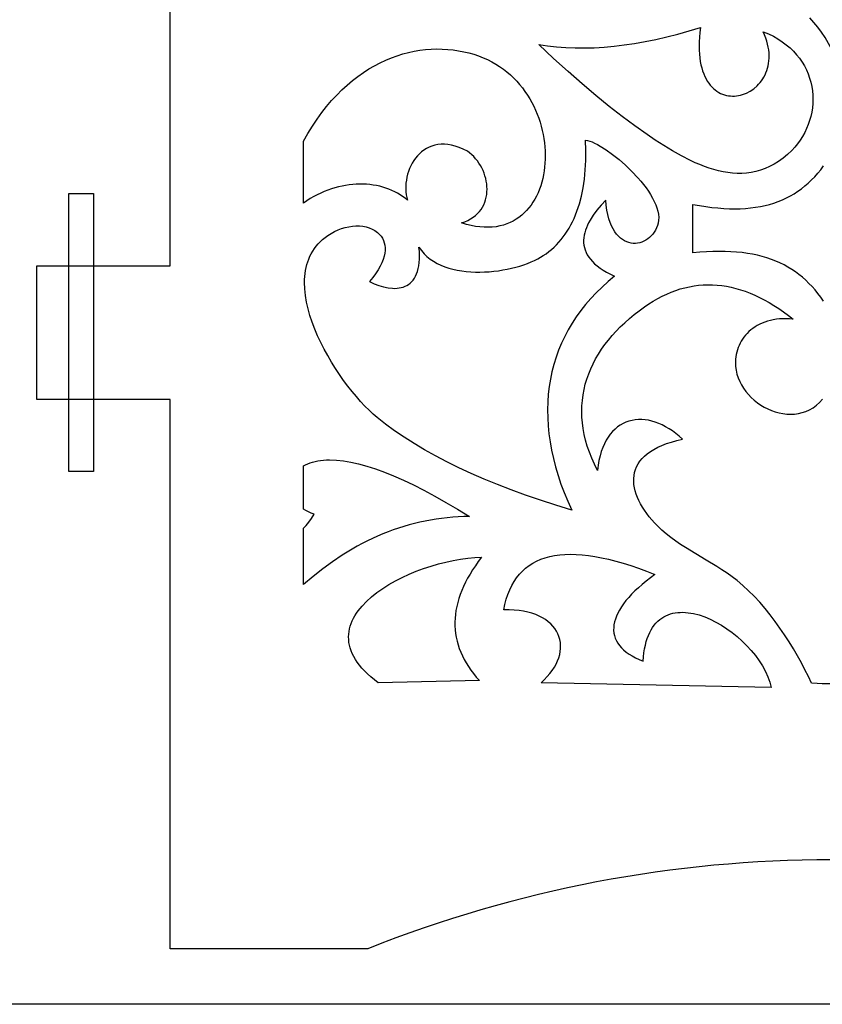
# Model space of a CAD drawing. Units: metres. Extents: x -660 to 2390, y 47 to 1101.
# Drawn here: x 200 to 272, y 47 to 136 of the extents above; entities that cross this region are included whole.
import ezdxf

# ---------------------------------------------------------------- set-up
doc = ezdxf.new("R2010")
doc.units = ezdxf.units.M
doc.layers.add('Page1', color=7, linetype='CONTINUOUS')

msp = doc.modelspace()

# ---------------------------------------------------------------- linework, layer by layer
at = {"layer": 'Page1'}
for points in [[(606.12873, 367.015152), (606.12873, 47.015152), (56.12873, 47.015152), (56.12873, 367.015152), (606.12873, 367.015152)], [(272.628754, 132.879242), (272.340912, 133.425827), (272.037842, 133.943512), (271.71817, 134.431915), (271.380463, 134.890671), (271.023315, 135.319397), (270.645325, 135.717697)], [(246.273331, 133.31546), (247.067688, 133.198669), (247.877335, 133.110306), (248.702286, 133.050385), (249.542511, 133.01889), (250.398041, 133.015823), (251.26886, 133.041183), (252.154953, 133.094971), (253.056351, 133.1772), (253.973053, 133.287857), (254.905029, 133.426941), (255.85231, 133.594452), (256.81488, 133.790405), (257.792755, 134.014786), (258.785919, 134.267593), (259.794403, 134.548828), (260.818146, 134.858505), (260.818146, 134.858505), (260.765869, 134.413055), (260.72934, 133.986282), (260.708038, 133.577972), (260.701385, 133.187881), (260.708862, 132.815781), (260.729919, 132.461441), (260.763977, 132.124634), (260.810516, 131.80513), (260.869019, 131.502716), (260.938873, 131.217133), (261.019562, 130.948181), (261.110565, 130.695618), (261.211304, 130.459229), (261.321228, 130.238754), (261.439819, 130.033981), (261.566498, 129.844696), (261.700745, 129.670654), (261.84201, 129.511627), (261.989716, 129.367401), (262.143372, 129.237717), (262.302368, 129.122375), (262.466217, 129.021133), (262.634308, 128.933762), (262.806152, 128.860031), (262.981201, 128.799728), (263.158875, 128.752609), (263.338623, 128.718445), (263.519928, 128.697006), (263.702209, 128.68808), (263.884979, 128.691406), (264.067627, 128.706787), (264.249634, 128.733994), (264.430481, 128.772766), (264.609558, 128.822906), (264.960358, 128.956329), (265.297638, 129.132431), (265.617065, 129.349396), (265.914215, 129.605362), (266.053101, 129.747421), (266.184753, 129.898529), (266.308685, 130.058487), (266.424316, 130.227051), (266.531097, 130.403992), (266.62851, 130.589096), (266.715973, 130.78212), (266.792938, 130.982834), (266.858887, 131.191025), (266.913269, 131.406448), (266.955536, 131.628876), (266.985107, 131.858078), (267.001495, 132.093842), (267.004089, 132.335938), (266.992401, 132.584106), (266.965851, 132.83815), (266.923889, 133.097824), (266.865997, 133.362915), (266.791595, 133.633179), (266.700134, 133.908386), (266.591125, 134.188324), (266.463959, 134.472748), (266.463959, 134.472748), (266.934082, 134.278214), (267.376862, 134.063293), (267.792511, 133.829117), (268.181274, 133.576859), (268.543335, 133.307632), (268.878906, 133.022598), (269.188263, 132.722885), (269.471558, 132.409637), (269.729034, 132.084015), (269.960907, 131.747131), (270.167389, 131.400146), (270.348724, 131.044205), (270.505127, 130.68045), (270.63678, 130.310013), (270.743896, 129.934036), (270.826752, 129.55368), (270.885529, 129.170059), (270.920441, 128.784348), (270.931702, 128.397659), (270.919525, 128.011154), (270.884186, 127.625977), (270.825836, 127.243256), (270.74469, 126.864143), (270.641022, 126.489777), (270.515015, 126.1213), (270.366882, 125.759857), (270.196838, 125.406593), (270.005127, 125.062645), (269.791962, 124.729156), (269.557526, 124.407272), (269.302094, 124.098137), (269.025818, 123.802887), (269.025818, 123.802887), (268.638, 123.436203), (268.245209, 123.109383), (267.847809, 122.821075), (267.446198, 122.569969), (267.04071, 122.354713), (266.631775, 122.173988), (266.219727, 122.026451), (265.804962, 121.910782), (265.387878, 121.825638), (264.968811, 121.769684), (264.548157, 121.7416), (264.126282, 121.740044), (263.703583, 121.763687), (263.280426, 121.811188), (262.857208, 121.881233), (262.434265, 121.972473), (262.011993, 122.08358), (261.590759, 122.213226), (261.170959, 122.360069), (260.75296, 122.522789), (260.337158, 122.700043), (259.923889, 122.890503), (259.106537, 123.305717), (258.303955, 123.757759), (257.519104, 124.23597), (256.755005, 124.729698), (256.014709, 125.228279), (256.014709, 125.228279), (254.914886, 126.002609), (253.781387, 126.844543), (252.614212, 127.754074), (251.413376, 128.731201), (250.178864, 129.775909), (248.91069, 130.888199), (247.608841, 132.068039), (246.273331, 133.31546)], [(225.128723, 124.644508), (225.519653, 125.333611), (225.923462, 125.989296), (226.339432, 126.612053), (226.766846, 127.202324), (227.204971, 127.760597), (227.653091, 128.287338), (228.110474, 128.78299), (228.576416, 129.248047), (229.050171, 129.682968), (229.531052, 130.088226), (230.018295, 130.464279), (230.5112, 130.8116), (231.009048, 131.130661), (231.511108, 131.421921), (232.016663, 131.685852), (232.524994, 131.922928), (233.035355, 132.133606), (233.547058, 132.318344), (234.059357, 132.477646), (234.571533, 132.611938), (235.08287, 132.72171), (235.592651, 132.807434), (236.100143, 132.869568), (236.604614, 132.908569), (237.105362, 132.924927), (237.601654, 132.919098), (238.092773, 132.891556), (238.578003, 132.842758), (239.05661, 132.773193), (239.527863, 132.683304), (239.991058, 132.573563), (240.445465, 132.444443), (240.445465, 132.444443), (240.86879, 132.302597), (241.277283, 132.143097), (241.67099, 131.966644), (242.049957, 131.773972), (242.41423, 131.565781), (242.763824, 131.342758), (243.098801, 131.105637), (243.419189, 130.855103), (243.725037, 130.591873), (244.016388, 130.316666), (244.293274, 130.030182), (244.55574, 129.733124), (244.803833, 129.426208), (245.037582, 129.110138), (245.257034, 128.785614), (245.462219, 128.453369), (245.653198, 128.114075), (245.830002, 127.768471), (245.992661, 127.417252), (246.141235, 127.061127), (246.275742, 126.700798), (246.396255, 126.336983), (246.502777, 125.970383), (246.595367, 125.601707), (246.674072, 125.231674), (246.738922, 124.860977), (246.789978, 124.490326), (246.82724, 124.120438), (246.850784, 123.752014), (246.860641, 123.385757), (246.856842, 123.022392), (246.839447, 122.662613), (246.808487, 122.307129), (246.763992, 121.95665), (246.706009, 121.611885), (246.634583, 121.273544), (246.549759, 120.942329), (246.451569, 120.61895), (246.340057, 120.304123), (246.215256, 119.998543), (246.077225, 119.702927), (245.92598, 119.417976), (245.761581, 119.144402), (245.584061, 118.882919), (245.393463, 118.634224), (245.189835, 118.399033), (244.97319, 118.178047), (244.743607, 117.971977), (244.501099, 117.78154), (244.245712, 117.60743), (243.977493, 117.450356), (243.696487, 117.311035), (243.402725, 117.19017), (243.096237, 117.08847), (242.777084, 117.006645), (242.445313, 116.945404), (242.100937, 116.905441), (241.744003, 116.887482), (241.374573, 116.89222), (240.992661, 116.92038), (240.598328, 116.972649), (240.19162, 117.049759), (239.772537, 117.152397), (239.341171, 117.281281), (239.341171, 117.281281), (239.632721, 117.384552), (239.902725, 117.503922), (240.151566, 117.638405), (240.379623, 117.787033), (240.587265, 117.948822), (240.774872, 118.12281), (240.942841, 118.308006), (241.091522, 118.503441), (241.221313, 118.708145), (241.332596, 118.921135), (241.42572, 119.141441), (241.501083, 119.36808), (241.559067, 119.600082), (241.600052, 119.836472), (241.62439, 120.076271), (241.632477, 120.318504), (241.624695, 120.562195), (241.601425, 120.806366), (241.563019, 121.050049), (241.509888, 121.292267), (241.442383, 121.532036), (241.360901, 121.768387), (241.265808, 122.000343), (241.157486, 122.226929), (241.036316, 122.447166), (240.902664, 122.66008), (240.756927, 122.8647), (240.599472, 123.060051), (240.430664, 123.245148), (240.2509, 123.419022), (240.060562, 123.580696), (239.860016, 123.729195), (239.860016, 123.729195), (239.486801, 123.918381), (239.125092, 124.072151), (238.775085, 124.19194), (238.43692, 124.279175), (238.110779, 124.335289), (237.796829, 124.361717), (237.495224, 124.359886), (237.206161, 124.331223), (236.929779, 124.277168), (236.66626, 124.19915), (236.415771, 124.098602), (236.178482, 123.976959), (235.954559, 123.83564), (235.744171, 123.676086), (235.54747, 123.499733), (235.364655, 123.308006), (235.195877, 123.102333), (235.041306, 122.884155), (234.901108, 122.6549), (234.775452, 122.415993), (234.664505, 122.168877), (234.568436, 121.914978), (234.487411, 121.655724), (234.4216, 121.392555), (234.371185, 121.126892), (234.336319, 120.860184), (234.317169, 120.593842), (234.313904, 120.329308), (234.326691, 120.068016), (234.355713, 119.811394), (234.401123, 119.560875), (234.463089, 119.317886), (234.463089, 119.317886), (234.254166, 119.494186), (234.035156, 119.659576), (233.806519, 119.813965), (233.568771, 119.957245), (233.322357, 120.089333), (233.067749, 120.210136), (232.805435, 120.319542), (232.535889, 120.417473), (232.259567, 120.503815), (231.976974, 120.578491), (231.688553, 120.641388), (231.394806, 120.692429), (231.096176, 120.731499), (230.793167, 120.758514), (230.486237, 120.773369), (230.175873, 120.775978), (229.862534, 120.766243), (229.546692, 120.744064), (229.228836, 120.709351), (228.909439, 120.662003), (228.588974, 120.601921), (228.267899, 120.529022), (227.946701, 120.443192), (227.62587, 120.344353), (227.305847, 120.232399), (226.987137, 120.107231), (226.670197, 119.968765), (226.355515, 119.816902), (226.043549, 119.651535), (225.734772, 119.47258), (225.429672, 119.279938), (225.128723, 119.073509), (225.128723, 119.073509), (225.128723, 124.644508)], [(250.483917, 124.732742), (250.661575, 124.699402), (250.858612, 124.64164), (251.073257, 124.560623), (251.303741, 124.457481), (251.548294, 124.333382), (251.805145, 124.189461), (252.348694, 123.846779), (252.920258, 123.438637), (253.505707, 122.974243), (254.090866, 122.462807), (254.661636, 121.913513), (255.203873, 121.335571), (255.459854, 121.038734), (255.703415, 120.73819), (255.93277, 120.435081), (256.146149, 120.130569), (256.341797, 119.82579), (256.517914, 119.521904), (256.672791, 119.220062), (256.804596, 118.92141), (256.911621, 118.627098), (256.992035, 118.33828), (257.044128, 118.056107), (257.066132, 117.781723), (257.056244, 117.516289), (257.012695, 117.260941), (257.012695, 117.260941), (256.949005, 117.04216), (256.86795, 116.834), (256.770721, 116.637238), (256.658539, 116.452629), (256.532562, 116.280945), (256.394012, 116.122948), (256.24408, 115.979416), (256.083954, 115.851105), (255.914871, 115.738785), (255.737991, 115.643227), (255.554535, 115.565186), (255.365677, 115.50544), (255.172638, 115.464752), (254.976608, 115.443893), (254.778778, 115.443626), (254.580353, 115.464714), (254.382523, 115.507927), (254.186508, 115.574036), (253.993484, 115.663795), (253.804657, 115.777985), (253.621216, 115.917366), (253.444382, 116.08271), (253.27533, 116.274773), (253.115265, 116.494331), (252.965393, 116.742149), (252.826904, 117.018997), (252.700989, 117.32563), (252.588867, 117.662827), (252.491714, 118.031349), (252.410751, 118.431961), (252.347153, 118.865433), (252.302124, 119.332535), (252.302124, 119.332535), (251.891861, 118.887932), (251.516434, 118.438568), (251.181503, 117.985939), (250.892731, 117.53154), (250.767441, 117.304146), (250.655807, 117.076859), (250.558563, 116.849876), (250.476395, 116.62339), (250.410034, 116.397575), (250.360168, 116.172615), (250.327515, 115.948708), (250.31279, 115.726036), (250.316696, 115.504791), (250.339951, 115.285141), (250.38324, 115.067299), (250.447296, 114.851425), (250.532822, 114.637726), (250.640518, 114.426376), (250.771088, 114.217567), (250.925262, 114.011482), (251.103745, 113.808311), (251.307236, 113.608238), (251.536438, 113.411453), (251.792068, 113.218132), (252.074844, 113.028481), (252.385468, 112.842667), (252.724655, 112.660881), (253.093094, 112.483322), (253.093094, 112.483322), (252.51619, 112.004036), (251.967697, 111.510124), (251.447693, 111.0019), (250.956299, 110.479683), (250.493607, 109.943787), (250.059738, 109.394531), (249.6548, 108.832237), (249.278885, 108.257217), (248.932098, 107.669785), (248.614563, 107.070259), (248.326355, 106.458961), (248.067612, 105.836212), (247.838409, 105.202316), (247.638885, 104.557594), (247.469116, 103.902367), (247.329239, 103.236954), (247.219315, 102.561661), (247.139496, 101.876816), (247.089859, 101.182732), (247.070511, 100.479729), (247.081573, 99.768112), (247.123138, 99.048218), (247.195313, 98.320343), (247.298203, 97.584824), (247.431931, 96.841965), (247.596573, 96.092079), (247.792252, 95.335495), (248.019073, 94.572525), (248.277145, 93.803482), (248.566574, 93.028694), (248.887451, 92.248466), (249.239883, 91.46312), (249.239883, 91.46312), (247.816025, 91.900543), (246.436203, 92.34903), (245.100418, 92.808586), (243.808685, 93.279205), (242.561005, 93.760887), (241.357361, 94.253632), (240.197784, 94.757439), (239.08223, 95.272316), (238.010742, 95.798256), (236.983292, 96.335251), (235.999908, 96.883316), (235.060562, 97.442444), (234.165268, 98.012627), (233.314026, 98.593872), (232.506821, 99.186188), (231.743683, 99.789558), (231.743683, 99.789558), (231.3862, 100.096924), (231.018112, 100.440193), (230.641907, 100.817078), (230.26004, 101.225319), (229.875, 101.662628), (229.489243, 102.12674), (229.105255, 102.615379), (228.725494, 103.126266), (228.352448, 103.657135), (227.988571, 104.205711), (227.636337, 104.769714), (227.298218, 105.346878), (226.976685, 105.934921), (226.674225, 106.531578), (226.39328, 107.13456), (226.136353, 107.741608), (225.905884, 108.350449), (225.704376, 108.958794), (225.534271, 109.564384), (225.398056, 110.164932), (225.298203, 110.758179), (225.237167, 111.341843), (225.217438, 111.913643), (225.223831, 112.194389), (225.241486, 112.471313), (225.270691, 112.744141), (225.311768, 113.012581), (225.365021, 113.27636), (225.430756, 113.535172), (225.509308, 113.78875), (225.600952, 114.036812), (225.706009, 114.27906), (225.824783, 114.515221), (225.957596, 114.745003), (226.104752, 114.968124), (226.266556, 115.184311), (226.443314, 115.393265), (226.635345, 115.594704), (226.842957, 115.788345), (227.066437, 115.973907), (227.306122, 116.151108), (227.306122, 116.151108), (227.603394, 116.342812), (227.91098, 116.511276), (228.226501, 116.656158), (228.547607, 116.77713), (228.871887, 116.873848), (229.196991, 116.945976), (229.520523, 116.993187), (229.840118, 117.015129), (230.153412, 117.011482), (230.458008, 116.981903), (230.751526, 116.926056), (231.031616, 116.843597), (231.295883, 116.7342), (231.541962, 116.597527), (231.767471, 116.433235), (231.970016, 116.240997), (231.970016, 116.240997), (232.104111, 116.078537), (232.218658, 115.902016), (232.312408, 115.71154), (232.384094, 115.507179), (232.432434, 115.289017), (232.456146, 115.057159), (232.453949, 114.811676), (232.424606, 114.552658), (232.366806, 114.280197), (232.279297, 113.994377), (232.160797, 113.695282), (232.010025, 113.383003), (231.825729, 113.057625), (231.606613, 112.719231), (231.35141, 112.367912), (231.058853, 112.003754), (231.058853, 112.003754), (231.470901, 111.814209), (231.890259, 111.654877), (232.311554, 111.530212), (232.729385, 111.444664), (233.138336, 111.402687), (233.337814, 111.399429), (233.533035, 111.40873), (233.723343, 111.431152), (233.908066, 111.467239), (234.086533, 111.517563), (234.258057, 111.582672), (234.421967, 111.663132), (234.577591, 111.759483), (234.724243, 111.872292), (234.861267, 112.002106), (234.987976, 112.149498), (235.103714, 112.31501), (235.207779, 112.499207), (235.2995, 112.702637), (235.378235, 112.925858), (235.443268, 113.169434), (235.493942, 113.433922), (235.529602, 113.719864), (235.54953, 114.027824), (235.553085, 114.358368), (235.539597, 114.712036), (235.508362, 115.089401), (235.508362, 115.089401), (235.723145, 114.790718), (235.962372, 114.51635), (236.224426, 114.265633), (236.507767, 114.03791), (236.810822, 113.832535), (237.131989, 113.648849), (237.469711, 113.486191), (237.822403, 113.343918), (238.188507, 113.221359), (238.566452, 113.117874), (238.954636, 113.032799), (239.351501, 112.965485), (239.755478, 112.915276), (240.164978, 112.881508), (240.57843, 112.863533), (240.994278, 112.860703), (241.410919, 112.872345), (241.826797, 112.89782), (242.240341, 112.93647), (242.649948, 112.987633), (243.054077, 113.050659), (243.451141, 113.124893), (243.839569, 113.209679), (244.217773, 113.304359), (244.584183, 113.408287), (244.937225, 113.520798), (245.275345, 113.641243), (245.596939, 113.768967), (245.900452, 113.903305), (246.184296, 114.043617), (246.446915, 114.18924), (246.686707, 114.339516), (246.686707, 114.339516), (246.941803, 114.517769), (247.188095, 114.705482), (247.425598, 114.902649), (247.654297, 115.109268), (247.874191, 115.32534), (248.085281, 115.550873), (248.287567, 115.785851), (248.481064, 116.030289), (248.665741, 116.28418), (248.841629, 116.547523), (249.008713, 116.820328), (249.166992, 117.102577), (249.316467, 117.394287), (249.457153, 117.695442), (249.58902, 118.006058), (249.712097, 118.326126), (249.931824, 118.994614), (250.116333, 119.70092), (250.26564, 120.445038), (250.37973, 121.226959), (250.458603, 122.046692), (250.502258, 122.904236), (250.510696, 123.799583), (250.483917, 124.732742)], [(271.883392, 110.24881), (271.638824, 110.596855), (271.386353, 110.931061), (271.12558, 111.251389), (270.856079, 111.557808), (270.577515, 111.850288), (270.289459, 112.128799), (269.991547, 112.393311), (269.68335, 112.643791), (269.364502, 112.880203), (269.034637, 113.102531), (268.693298, 113.310722), (268.340149, 113.504768), (267.974792, 113.684616), (267.596832, 113.85025), (267.205841, 114.001633), (266.801483, 114.138733), (266.383362, 114.26152), (265.95105, 114.369965), (265.504181, 114.464035), (265.042328, 114.543694), (264.565155, 114.608917), (264.072266, 114.659676), (263.563232, 114.69593), (263.037689, 114.717651), (262.495209, 114.724808), (261.935455, 114.717377), (261.358032, 114.69532), (260.762482, 114.6586), (260.148499, 114.607201), (260.148499, 114.607201), (260.148499, 118.946777), (260.148499, 118.946777), (260.731018, 118.84211), (261.298676, 118.753708), (261.851654, 118.681534), (262.390259, 118.625572), (262.914703, 118.585785), (263.425262, 118.562149), (263.92215, 118.554634), (264.40564, 118.56321), (264.875946, 118.587852), (265.333344, 118.628525), (265.778107, 118.685211), (266.210419, 118.757874), (266.630554, 118.846481), (267.038788, 118.951019), (267.435303, 119.071442), (267.820404, 119.207733), (268.194336, 119.359863), (268.557312, 119.527802), (268.909607, 119.711517), (269.251434, 119.91098), (269.583099, 120.126175), (269.904785, 120.357056), (270.216766, 120.603607), (270.519318, 120.865791), (270.812622, 121.143585), (271.096985, 121.436958), (271.37262, 121.745888), (271.639801, 122.070335), (271.898743, 122.410286)], [(204.028748, 119.915154), (206.228745, 119.915154), (206.228745, 94.915154), (204.028748, 94.915154), (204.028748, 119.915154)], [(272.628754, 75.837967), (271.769867, 75.84565), (271.306488, 75.85527), (270.821686, 75.880302), (270.821686, 75.880302), (270.532806, 76.480797), (270.22348, 77.093552), (269.894348, 77.715294), (269.546082, 78.342743), (269.179291, 78.972641), (268.794647, 79.6017), (268.392792, 80.226654), (267.974396, 80.844223), (267.54007, 81.451149), (267.090515, 82.044151), (266.626343, 82.619957), (266.148193, 83.175301), (265.656769, 83.706894), (265.152679, 84.211479), (264.636566, 84.685776), (264.109131, 85.126518), (264.109131, 85.126518), (263.66571, 85.465187), (263.213287, 85.787346), (262.753632, 86.095619), (262.288635, 86.392616), (261.349915, 86.963249), (260.411804, 87.520157), (259.488953, 88.084244), (259.037872, 88.375519), (258.5961, 88.67643), (258.165497, 88.989601), (257.747925, 89.317635), (257.345154, 89.663155), (256.959106, 90.02877), (256.959106, 90.02877), (256.693268, 90.303459), (256.441925, 90.582291), (256.205811, 90.864655), (255.985611, 91.14994), (255.782074, 91.437523), (255.595901, 91.726807), (255.427811, 92.017159), (255.278549, 92.307968), (255.148804, 92.598625), (255.039322, 92.888504), (254.950806, 93.17701), (254.883987, 93.463509), (254.8396, 93.747398), (254.818329, 94.028053), (254.820923, 94.304871), (254.848099, 94.577225), (254.900558, 94.844505), (254.97905, 95.106094), (255.084274, 95.361389), (255.216965, 95.609756), (255.377838, 95.850601), (255.567612, 96.08329), (255.787003, 96.30722), (256.036743, 96.521774), (256.317535, 96.726334), (256.630127, 96.920288), (256.97522, 97.103027), (257.353516, 97.273926), (257.765778, 97.432373), (258.212708, 97.577751), (258.695038, 97.70945), (259.21347, 97.826859), (259.21347, 97.826859), (258.914886, 98.097923), (258.612274, 98.346916), (258.306366, 98.573738), (257.997986, 98.77829), (257.687927, 98.960449), (257.376953, 99.120117), (257.065887, 99.257187), (256.755463, 99.371559), (256.446533, 99.46312), (256.139862, 99.531769), (255.836197, 99.577393), (255.536377, 99.599899), (255.24118, 99.599167), (254.951385, 99.575096), (254.66777, 99.52758), (254.391159, 99.45652), (254.122314, 99.361801), (253.862015, 99.243324), (253.611084, 99.100975), (253.37027, 98.934654), (253.140396, 98.744247), (252.922226, 98.529663), (252.716568, 98.290787), (252.524185, 98.027512), (252.345901, 97.739738), (252.182465, 97.427345), (252.034698, 97.090248), (251.903366, 96.728325), (251.789276, 96.341476), (251.693207, 95.929588), (251.615936, 95.492569), (251.558273, 95.030304), (251.558273, 95.030304), (251.285339, 95.579544), (251.042908, 96.124886), (250.830551, 96.66613), (250.647827, 97.203094), (250.494278, 97.735588), (250.369476, 98.26342), (250.272995, 98.7864), (250.204391, 99.304337), (250.163208, 99.817039), (250.149033, 100.324326), (250.161423, 100.826004), (250.199921, 101.321877), (250.264099, 101.81176), (250.353516, 102.295464), (250.467743, 102.772797), (250.606339, 103.243568), (250.768845, 103.707588), (250.954865, 104.164665), (251.16391, 104.614616), (251.395584, 105.057251), (251.649429, 105.492371), (251.925003, 105.919792), (252.221878, 106.339325), (252.539612, 106.750778), (252.877762, 107.153969), (253.235886, 107.548691), (253.613556, 107.934769), (254.010345, 108.312004), (254.425781, 108.680214), (254.859451, 109.039207), (255.310913, 109.388786), (255.779724, 109.728767), (255.779724, 109.728767), (256.179596, 109.999191), (256.580658, 110.249954), (256.98291, 110.481049), (257.386353, 110.692474), (257.790955, 110.884232), (258.196777, 111.056328), (258.60379, 111.208755), (259.011963, 111.341515), (259.421356, 111.454605), (259.831909, 111.548035), (260.243652, 111.621796), (260.656616, 111.675888), (261.07074, 111.71032), (261.486053, 111.725075), (261.902557, 111.720169), (262.320251, 111.695595), (262.739136, 111.65136), (263.15921, 111.587448), (263.580475, 111.503876), (264.00293, 111.400635), (264.426575, 111.277725), (264.85141, 111.135147), (265.277435, 110.972908), (265.70462, 110.790993), (266.133026, 110.589417), (266.562622, 110.368172), (266.993408, 110.127258), (267.425354, 109.866684), (267.858521, 109.586433), (268.292877, 109.286522), (268.728394, 108.966942), (269.165131, 108.627693), (269.165131, 108.627693), (268.842529, 108.654213), (268.529297, 108.665558), (268.225555, 108.662216), (267.931427, 108.644669), (267.646973, 108.613426), (267.372284, 108.568962), (267.107483, 108.51178), (266.852631, 108.442368), (266.607849, 108.361214), (266.37326, 108.268814), (266.148895, 108.165657), (265.934906, 108.052238), (265.731354, 107.929047), (265.53833, 107.796577), (265.355957, 107.655312), (265.184326, 107.505753), (265.023529, 107.348396), (264.873657, 107.183716), (264.734772, 107.012215), (264.607056, 106.834389), (264.490509, 106.650719), (264.385284, 106.461708), (264.291473, 106.267838), (264.209167, 106.069603), (264.138458, 105.867493), (264.079407, 105.66201), (264.032166, 105.453636), (263.996796, 105.242867), (263.973419, 105.03019), (263.962128, 104.816093), (263.962982, 104.601082), (263.976105, 104.385643), (263.976105, 104.385643), (264.02417, 104.034004), (264.103699, 103.689682), (264.212921, 103.353844), (264.350128, 103.027657), (264.51355, 102.712296), (264.701477, 102.408928), (264.912231, 102.118729), (265.144012, 101.842857), (265.395111, 101.582489), (265.663818, 101.338799), (265.948364, 101.112953), (266.24707, 100.90612), (266.558197, 100.719475), (266.879974, 100.554176), (267.210693, 100.411407), (267.548645, 100.292328), (267.89209, 100.19812), (268.239288, 100.129944), (268.588501, 100.088966), (268.938019, 100.07637), (269.286133, 100.093307), (269.631073, 100.140968), (269.9711, 100.220512), (270.304535, 100.333107), (270.629608, 100.479927), (270.944611, 100.66214), (271.247833, 100.88092), (271.537476, 101.137436), (271.81189, 101.432854)], [(225.128723, 95.435669), (225.316895, 95.534454), (225.515625, 95.62468), (225.724548, 95.705818), (225.943298, 95.777367), (226.171539, 95.838799), (226.408875, 95.889618), (226.654968, 95.929298), (226.909454, 95.957321), (226.909454, 95.957321), (227.188263, 95.97509), (227.475586, 95.981483), (228.075775, 95.960152), (228.710022, 95.893318), (229.378311, 95.780998), (230.080658, 95.623184), (230.817062, 95.419876), (231.587494, 95.171066), (232.391998, 94.876762), (233.23053, 94.536972), (234.103119, 94.151672), (235.00975, 93.720886), (235.950424, 93.244598), (236.925156, 92.722816), (237.933914, 92.155533), (238.976715, 91.542755), (240.053558, 90.884476), (240.053558, 90.884476), (239.546341, 90.873222), (239.041763, 90.850349), (238.53981, 90.815857), (238.040497, 90.769745), (237.543808, 90.712013), (237.049759, 90.642662), (236.558334, 90.561691), (236.06955, 90.469101), (235.583405, 90.364899), (235.099884, 90.249077), (234.618988, 90.121628), (234.140732, 89.982567), (233.665115, 89.831886), (233.192123, 89.669586), (232.721771, 89.495667), (232.254059, 89.310135), (231.788971, 89.112976), (231.326523, 88.904205), (230.866699, 88.683807), (230.409515, 88.451797), (229.954956, 88.208168), (229.503036, 87.952919), (228.607101, 87.407562), (227.72171, 86.815727), (226.846832, 86.177429), (225.982513, 85.492645), (225.128723, 84.761391), (225.128723, 84.761391), (225.128723, 89.829048), (225.128723, 89.829048), (225.365265, 90.073952), (225.602692, 90.363411), (225.84169, 90.697769), (226.082916, 91.077362), (226.082916, 91.077362), (225.818024, 91.185646), (225.570877, 91.29953), (225.341202, 91.41864), (225.128723, 91.54258), (225.128723, 91.54258), (225.128723, 95.435669)], [(231.845459, 75.936073), (231.500305, 76.20002), (231.181351, 76.463715), (230.888062, 76.727036), (230.619949, 76.989845), (230.37648, 77.252037), (230.15715, 77.513474), (229.961441, 77.774048), (229.788834, 78.03363), (229.638824, 78.292099), (229.510895, 78.549332), (229.40451, 78.805206), (229.319199, 79.059601), (229.25441, 79.312393), (229.209641, 79.563469), (229.184372, 79.812691), (229.178101, 80.059944), (229.190292, 80.305115), (229.220459, 80.548065), (229.268082, 80.788681), (229.332626, 81.02684), (229.413589, 81.262421), (229.510452, 81.4953), (229.622711, 81.725357), (229.749847, 81.952469), (229.891342, 82.176514), (230.046677, 82.397362), (230.215347, 82.614906), (230.396851, 82.82901), (230.796219, 83.246429), (231.240692, 83.648643), (231.726151, 84.034683), (232.248474, 84.403557), (232.803543, 84.754303), (233.387253, 85.08593), (233.995483, 85.397469), (234.624115, 85.687935), (235.269028, 85.95636), (235.926117, 86.201767), (236.591278, 86.423164), (237.260376, 86.619591), (237.929291, 86.790062), (238.593918, 86.933601), (239.250153, 87.049232), (239.89386, 87.135979), (240.520935, 87.192856), (241.127258, 87.218895), (241.127258, 87.218895), (240.84317, 86.837502), (240.577011, 86.458351), (240.328796, 86.081444), (240.098541, 85.706795), (239.886215, 85.334389), (239.691833, 84.964226), (239.515396, 84.596313), (239.356903, 84.230652), (239.216339, 83.867233), (239.093735, 83.506058), (238.989075, 83.147141), (238.902344, 82.790466), (238.833572, 82.436035), (238.78273, 82.083855), (238.749832, 81.733925), (238.734879, 81.386238), (238.737869, 81.040802), (238.758804, 80.697609), (238.797684, 80.356667), (238.854492, 80.017975), (238.92926, 79.681526), (239.021973, 79.347328), (239.132614, 79.015373), (239.2612, 78.685669), (239.407745, 78.358208), (239.57222, 78.033005), (239.754639, 77.710037), (239.955002, 77.38932), (240.173309, 77.070854), (240.409546, 76.754639), (240.663742, 76.440666), (240.935883, 76.128937), (240.935883, 76.128937), (231.845459, 75.936073)], [(243.136642, 82.493546), (243.239014, 82.981041), (243.362167, 83.443504), (243.506119, 83.880936), (243.670868, 84.293327), (243.8564, 84.680687), (244.062714, 85.043007), (244.289841, 85.380295), (244.537735, 85.692551), (244.806427, 85.979767), (245.095917, 86.241943), (245.406204, 86.479088), (245.737259, 86.6912), (246.089127, 86.878273), (246.461777, 87.040314), (246.855225, 87.177315), (247.269455, 87.289284), (247.704468, 87.376213), (248.160294, 87.43811), (248.636887, 87.474968), (249.134293, 87.486794), (249.652481, 87.473579), (250.191452, 87.435326), (250.751221, 87.372047), (251.331787, 87.283722), (251.933136, 87.170364), (252.555267, 87.031975), (253.198212, 86.868546), (253.861938, 86.680077), (254.546448, 86.466576), (255.251755, 86.228035), (255.977844, 85.964462), (256.724731, 85.67585), (256.724731, 85.67585), (256.318817, 85.374557), (255.935776, 85.07457), (255.575745, 84.776131), (255.238831, 84.479469), (254.92514, 84.18483), (254.634827, 83.892448), (254.367981, 83.602562), (254.124725, 83.315414), (253.905182, 83.031242), (253.709473, 82.750282), (253.53772, 82.472778), (253.390015, 82.198959), (253.26651, 81.92907), (253.167297, 81.663345), (253.092499, 81.402031), (253.042252, 81.145355), (253.016663, 80.893562), (253.015854, 80.646896), (253.039917, 80.405579), (253.08902, 80.169868), (253.163239, 79.939987), (253.262695, 79.716179), (253.387543, 79.498688), (253.537857, 79.287743), (253.713791, 79.083588), (253.915436, 78.886467), (254.142914, 78.696609), (254.396362, 78.514252), (254.675888, 78.339638), (254.981598, 78.173012), (255.313629, 78.014603), (255.672089, 77.864647), (255.672089, 77.864647), (255.701324, 78.257843), (255.744034, 78.63028), (255.799789, 78.982292), (255.868164, 79.31424), (255.948746, 79.62645), (256.041107, 79.919281), (256.144836, 80.193062), (256.259521, 80.448151), (256.384705, 80.684883), (256.52002, 80.903603), (256.665009, 81.104652), (256.819275, 81.288383), (256.982361, 81.455132), (257.15387, 81.605247), (257.333405, 81.739067), (257.520508, 81.856934), (257.714783, 81.959198), (257.915802, 82.046204), (258.123138, 82.118286), (258.336365, 82.175797), (258.555084, 82.219078), (258.77887, 82.248466), (259.007324, 82.264313), (259.23996, 82.266968), (259.47641, 82.25676), (259.716248, 82.234039), (260.204376, 82.152435), (260.700989, 82.024902), (261.202759, 81.854195), (261.706268, 81.643066), (262.20816, 81.394249), (262.705139, 81.110512), (263.193756, 80.794594), (263.670715, 80.449242), (264.132629, 80.077209), (264.576141, 79.681252), (264.997894, 79.264107), (265.394501, 78.828529), (265.762665, 78.377266), (266.098938, 77.913078), (266.400024, 77.438698), (266.662537, 76.956886), (266.883118, 76.470383), (267.058411, 75.981949), (267.128021, 75.737862), (267.185028, 75.494324), (267.185028, 75.494324), (246.485977, 75.936073), (246.485977, 75.936073), (246.7798, 76.205391), (247.04631, 76.479691), (247.285675, 76.758057), (247.498047, 77.039581), (247.683578, 77.323341), (247.842453, 77.608429), (247.974808, 77.893936), (248.080826, 78.17894), (248.160645, 78.462532), (248.214432, 78.743797), (248.242355, 79.02182), (248.244568, 79.295685), (248.221237, 79.564484), (248.172501, 79.827301), (248.098557, 80.083221), (247.999527, 80.331337), (247.875595, 80.570724), (247.726929, 80.800476), (247.553665, 81.019684), (247.355972, 81.227417), (247.134003, 81.422783), (246.887939, 81.604851), (246.617935, 81.77272), (246.324127, 81.925468), (246.006699, 82.06218), (245.665817, 82.181953), (245.30162, 82.283859), (244.914276, 82.366997), (244.503937, 82.43045), (244.070786, 82.473297), (243.614975, 82.494637), (243.136642, 82.493546)]]:
    msp.add_lwpolyline(points, dxfattribs=at)
msp.add_lwpolyline([(332.128754, 277.415161), (332.128754, 113.415146), (344.128723, 113.415146), (344.128723, 101.415146), (332.128754, 101.415146), (332.128754, 52.015213), (314.355103, 52.015213), (314.355103, 52.015213, 0.191725), (230.90239, 52.015213), (230.90239, 52.015213), (213.128738, 52.015213), (213.128738, 101.415154), (201.128738, 101.415154), (201.128738, 113.415154), (213.128738, 113.415154), (213.128723, 277.415161)], format="xyb", dxfattribs=at)

doc.saveas('drawing.dxf')
